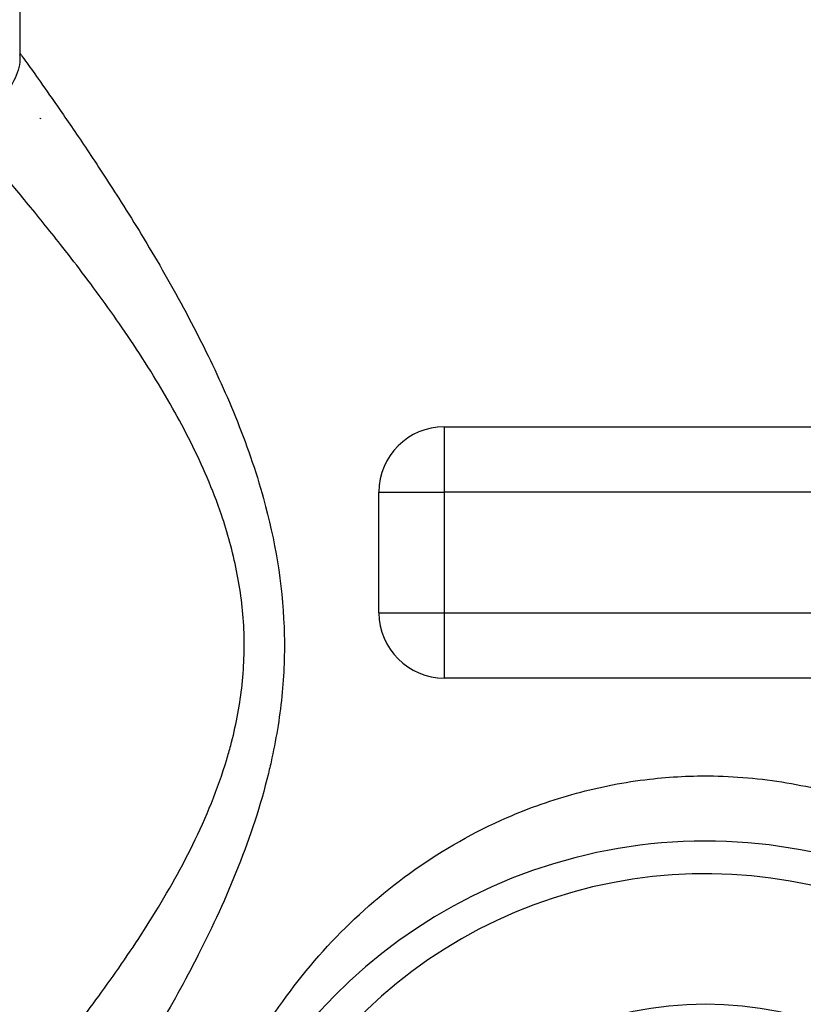
# Model space of a CAD drawing. Units: millimetres. Extents: x 5 to 995, y 5 to 995.
# Drawn here: x 370 to 382, y 448 to 463 of the extents above; entities that cross this region are included whole.
import ezdxf

# ---------------------------------------------------------------- set-up
doc = ezdxf.new("R2010")
doc.units = ezdxf.units.MM

msp = doc.modelspace()

# ---------------------------------------------------------------- linework, layer by layer
at = {"color": 7, "linetype": 'Continuous', "lineweight": 25}
for p, q in [((370.379, 463.01), (370.379, 462.317)), ((370.692, 461.339), (370.683, 461.334)), ((370.702, 461.334), (370.691, 461.329)), ((376.879, 456.61), (391.879, 456.61)), ((376.879, 456.61), (376.879, 455.61)), ((375.879, 453.76), (375.879, 455.61)), ((375.879, 455.61), (376.879, 455.61)), ((376.879, 455.61), (376.879, 453.76)), ((391.879, 455.61), (376.879, 455.61)), ((375.879, 453.76), (376.879, 453.76)), ((376.879, 453.76), (391.879, 453.76)), ((376.879, 453.76), (376.879, 452.76)), ((392.879, 452.76), (376.879, 452.76))]:
    msp.add_line(p, q, dxfattribs=at)
for centre, radius, start, end in [((376.879, 455.61), 1, 90, 180), ((376.879, 453.76), 1, 180, 270), ((380.879, 442.26), 8, 313.4325, 180), ((380.879, 442.26), 7.5, 317.1666, 180), ((380.879, 442.26), 5.5, 90, 180), ((380.879, 442.26), 5.5, 0, 90)]:
    msp.add_arc(centre, radius, start, end, dxfattribs=at)
for points, knots in [([(370.374, 462.315), (370.376, 462.303), (370.391, 462.181), (370.313, 461.941), (370.132, 461.639), (369.845, 461.43), (369.584, 461.337), (369.435, 461.342), (369.395, 461.343)], [0, 0, 0, 0, 0.022904, 0.241105, 0.471745, 0.70815, 0.922238, 1, 1, 1, 1]), ([(372.777, 440.76), (372.733, 441.117), (372.648, 441.809), (372.664, 442.861), (372.785, 443.947), (373.044, 445.06), (373.503, 446.311), (374.199, 447.585), (375.184, 448.819), (376.391, 449.861), (377.656, 450.585), (378.891, 451.02), (379.961, 451.229), (381.075, 451.284), (382.203, 451.173), (383.359, 450.873), (384.432, 450.406), (385.447, 449.778), (386.374, 448.994), (387.265, 447.986), (388.043, 446.764), (388.584, 445.484), (388.901, 444.298), (389.067, 443.252), (389.114, 442.17), (389.064, 441.332), (388.997, 440.869), (388.981, 440.76)], [0, 0, 0, 0, 0.034607, 0.067158, 0.099725, 0.139612, 0.179555, 0.2349, 0.290248, 0.344854, 0.39934, 0.435989, 0.472607, 0.503836, 0.542092, 0.580376, 0.618944, 0.65755, 0.700832, 0.744143, 0.798208, 0.85222, 0.886199, 0.920141, 0.954717, 0.989295, 1, 1, 1, 1])]:
    msp.add_open_spline(points, degree=3, knots=knots, dxfattribs=at)
at = {"color": 8, "linetype": 'Continuous', "lineweight": 25}
for points, knots in [([(370.392, 462.317), (370.388, 462.322), (370.372, 462.345), (370.471, 462.207), (370.68, 461.915), (370.995, 461.466), (371.403, 460.868), (371.921, 460.078), (372.524, 459.098), (373.143, 457.972), (373.698, 456.772), (374.206, 455.336), (374.457, 453.88), (374.417, 452.53), (374.298, 451.783), (374.09, 450.879), (373.74, 449.83), (373.132, 448.523), (372.478, 447.344), (371.857, 446.341), (371.297, 445.492), (370.865, 444.868), (370.568, 444.448), (370.402, 444.217), (370.393, 444.204), (370.389, 444.199)], [0, 0, 0, 0, 0.012147, 0.053248, 0.091574, 0.13092, 0.17388, 0.217746, 0.270616, 0.324592, 0.371856, 0.420093, 0.490129, 0.52502, 0.560841, 0.569515, 0.623766, 0.679779, 0.73248, 0.786248, 0.835422, 0.885928, 0.926223, 0.96774, 1, 1, 1, 1]), ([(369.392, 445.199), (369.395, 445.203), (369.403, 445.212), (369.586, 445.419), (369.907, 445.787), (370.381, 446.344), (370.989, 447.092), (371.672, 447.985), (372.379, 449.022), (373.049, 450.184), (373.438, 451.124), (373.67, 451.938), (373.798, 452.602), (373.836, 453.512), (373.718, 454.41), (373.449, 455.385), (373.01, 456.395), (372.403, 457.457), (371.726, 458.459), (371.068, 459.326), (370.502, 460.029), (370.055, 460.559), (369.71, 460.959), (369.481, 461.22), (369.373, 461.341), (369.391, 461.322), (369.395, 461.317)], [0, 0, 0, 0, 0.032992, 0.0750035, 0.1170509, 0.1679567, 0.2189271, 0.2725783, 0.3262404, 0.3802, 0.4339849, 0.4422613, 0.4756159, 0.5089345, 0.5421876, 0.5754913, 0.6221692, 0.6689404, 0.7227465, 0.7765451, 0.8208935, 0.8652076, 0.905099, 0.9449591, 0.9865041, 1, 1, 1, 1])]:
    msp.add_open_spline(points, degree=3, knots=knots, dxfattribs=at)

doc.saveas('drawing.dxf')
